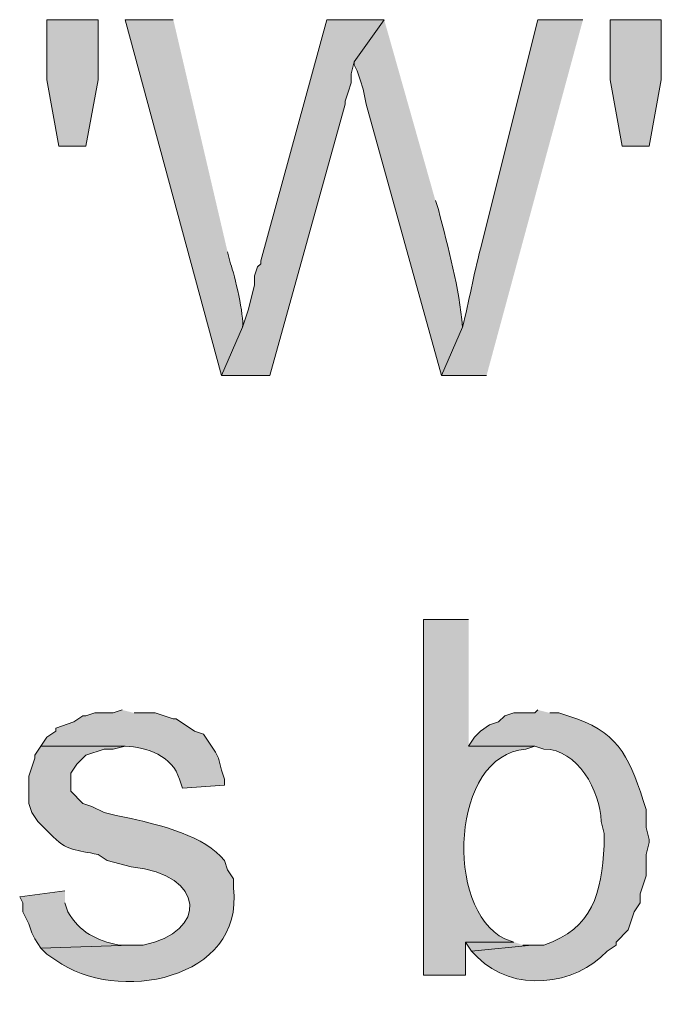
# Model space of a CAD drawing. Units: inches. Extents: x 0 to 210, y 0 to 297.
# Drawn here: x 142 to 147, y 130 to 137 of the extents above; entities that cross this region are included whole.
import ezdxf

# ---------------------------------------------------------------- set-up
doc = ezdxf.new("R2010")
doc.units = ezdxf.units.IN
doc.header["$MEASUREMENT"] = 0
doc.layers.add('Layer 1', color=7, linetype='Continuous')

# ---------------------------------------------------------------- blocks, each defined once
blk = doc.blocks.new('block 5')
at = {"layer": 'Layer 1', "true_color": 0xffffff}
for points in [[(142.6845, 136.5109), (142.5998, 136.9765), (142.5998, 137.3999), (142.9597, 137.3999), (142.9597, 136.9765), (142.875, 136.5109)], [(144.9705, 137.3999), (144.5683, 137.3999), (144.1027, 135.7066), (144.1027, 135.6854), (144.0815, 135.6642), (144.0603, 135.6007), (144.0603, 135.5372), (144.018, 135.3679), (143.9757, 135.2409), (143.8275, 134.9022), (144.1662, 134.9022), (144.6953, 136.8072), (144.6953, 136.8284), (144.7165, 136.8919), (144.7377, 136.9554), (144.7377, 137.0189), (144.7588, 137.1035)], [(146.6427, 136.5109), (146.558, 136.9765), (146.558, 137.3999), (146.9178, 137.3999), (146.9178, 136.9765), (146.8332, 136.5109)], [(145.8807, 130.9229), (145.542, 130.9229), (145.5843, 130.8594), (146.0077, 130.9017), (145.9442, 130.9017)]]:
    blk.add_hatch(color=7, dxfattribs=at).paths.add_polyline_path(points)
h = blk.add_hatch(color=7, dxfattribs=at)
edge = h.paths.add_edge_path()
edge.add_spline(control_points=[(143.4888, 137.3999), (143.4888, 137.3999), (143.1502, 137.3999), (143.1502, 137.3999), (143.1502, 137.3999), (143.8275, 134.9022), (143.8275, 134.9022), (143.8275, 134.9022), (143.9757, 135.2409), (143.9757, 135.2409), (143.9866, 135.316), (143.9203, 135.6078), (143.891, 135.6854), (143.891, 135.6854), (143.8698, 135.7701), (143.8698, 135.7701)], knot_values=[0, 0, 0, 0, 0.352778, 0.352778, 0.352778, 0.705556, 0.705556, 0.705556, 1.058333, 1.058333, 1.058333, 1.411111, 1.411111, 1.411111, 1.763889, 1.763889, 1.763889, 1.763889], degree=3, periodic=0)
edge.add_line((143.8698, 135.7701), (143.4888, 137.3999))
h = blk.add_hatch(color=7, dxfattribs=at)
edge = h.paths.add_edge_path()
edge.add_spline(control_points=[(144.9705, 137.3999), (144.9705, 137.3999), (144.7588, 137.1035), (144.7588, 137.1035), (144.7588, 137.1035), (144.7588, 137.0824), (144.7588, 137.0824), (144.7588, 137.0824), (144.78, 137.0401), (144.78, 137.0401), (144.78, 137.0401), (144.8012, 136.9766), (144.8012, 136.9766), (144.8012, 136.9766), (144.8223, 136.9131), (144.8223, 136.9131), (144.8223, 136.9131), (144.8435, 136.8072), (144.8435, 136.8072), (144.8435, 136.8072), (145.3727, 134.9022), (145.3727, 134.9022), (145.3727, 134.9022), (145.5208, 135.2409), (145.5208, 135.2409), (145.4982, 135.5213), (145.421, 135.7919), (145.3515, 136.0664), (145.3515, 136.0664), (145.3303, 136.1299), (145.3303, 136.1299)], knot_values=[0, 0, 0, 0, 0.352778, 0.352778, 0.352778, 0.705556, 0.705556, 0.705556, 1.058333, 1.058333, 1.058333, 1.411111, 1.411111, 1.411111, 1.763889, 1.763889, 1.763889, 2.116667, 2.116667, 2.116667, 2.469444, 2.469444, 2.469444, 2.822222, 2.822222, 2.822222, 3.175, 3.175, 3.175, 3.527778, 3.527778, 3.527778, 3.527778], degree=3, periodic=0)
edge.add_line((145.3303, 136.1299), (144.9705, 137.3999))
h = blk.add_hatch(color=7, dxfattribs=at)
edge = h.paths.add_edge_path()
edge.add_spline(control_points=[(146.3675, 137.3999), (146.3675, 137.3999), (146.05, 137.3999), (146.05, 137.3999), (146.05, 137.3999), (145.6478, 135.7912), (145.6478, 135.7912), (145.5995, 135.6092), (145.567, 135.4222), (145.5208, 135.2409), (145.5208, 135.2409), (145.3727, 134.9022), (145.3727, 134.9022), (145.3727, 134.9022), (145.6902, 134.9022), (145.6902, 134.9022)], knot_values=[0, 0, 0, 0, 0.352778, 0.352778, 0.352778, 0.705556, 0.705556, 0.705556, 1.058333, 1.058333, 1.058333, 1.411111, 1.411111, 1.411111, 1.763889, 1.763889, 1.763889, 1.763889], degree=3, periodic=0)
edge.add_line((145.6902, 134.9022), (146.3675, 137.3999))
h = blk.add_hatch(color=7, dxfattribs=at)
edge = h.paths.add_edge_path()
edge.add_spline(control_points=[(145.5632, 133.1877), (145.5632, 133.1877), (145.2457, 133.1877), (145.2457, 133.1877), (145.2457, 133.1877), (145.2457, 130.6901), (145.2457, 130.6901), (145.2457, 130.6901), (145.542, 130.6901), (145.542, 130.6901), (145.542, 130.6901), (145.542, 130.9229), (145.542, 130.9229), (145.542, 130.9229), (145.8807, 130.9229), (145.8807, 130.9229), (145.8807, 130.9229), (145.8172, 130.9441), (145.8172, 130.9441), (145.3914, 131.1564), (145.4379, 132.2373), (145.9653, 132.2776), (145.9653, 132.2776), (146.0288, 132.2987), (146.0288, 132.2987), (146.0288, 132.2987), (145.5632, 132.2987), (145.5632, 132.2987)], knot_values=[0, 0, 0, 0, 0.352778, 0.352778, 0.352778, 0.705556, 0.705556, 0.705556, 1.058333, 1.058333, 1.058333, 1.411111, 1.411111, 1.411111, 1.763889, 1.763889, 1.763889, 2.116667, 2.116667, 2.116667, 2.469444, 2.469444, 2.469444, 2.822222, 2.822222, 2.822222, 3.175, 3.175, 3.175, 3.175], degree=3, periodic=0)
edge.add_line((145.5632, 132.2987), (145.5632, 133.1877))
h = blk.add_hatch(color=7, dxfattribs=at)
edge = h.paths.add_edge_path()
edge.add_spline(control_points=[(143.129, 132.5527), (143.129, 132.5527), (143.0655, 132.5315), (143.0655, 132.5315), (143.0655, 132.5315), (142.9385, 132.5315), (142.9385, 132.5315), (142.9385, 132.5315), (142.875, 132.5104), (142.875, 132.5104), (142.875, 132.5104), (142.8538, 132.5104), (142.8538, 132.5104), (142.8538, 132.5104), (142.7903, 132.468), (142.7903, 132.468), (142.7903, 132.468), (142.6633, 132.4257), (142.6633, 132.4257), (142.6633, 132.4257), (142.6633, 132.4045), (142.6633, 132.4045), (142.6633, 132.4045), (142.5998, 132.3622), (142.5998, 132.3622), (142.5998, 132.3622), (142.5575, 132.2987), (142.5575, 132.2987), (142.5575, 132.2987), (143.1502, 132.2987), (143.1502, 132.2987), (143.3011, 132.2917), (143.4864, 132.2296), (143.5312, 132.0659), (143.5312, 132.0659), (143.5523, 132.0024), (143.5523, 132.0024), (143.5523, 132.0024), (143.8487, 132.0236), (143.8487, 132.0236), (143.8487, 132.0236), (143.8487, 132.0659), (143.8487, 132.0659), (143.8487, 132.0659), (143.8275, 132.1294), (143.8275, 132.1294), (143.8275, 132.1294), (143.8063, 132.214), (143.8063, 132.214), (143.8063, 132.214), (143.7852, 132.2564), (143.7852, 132.2564), (143.7852, 132.2564), (143.7005, 132.3834), (143.7005, 132.3834), (143.7005, 132.3834), (143.637, 132.4045), (143.637, 132.4045), (143.637, 132.4045), (143.51, 132.4892), (143.51, 132.4892), (143.51, 132.4892), (143.4888, 132.4892), (143.4888, 132.4892), (143.4888, 132.4892), (143.3618, 132.5315), (143.3618, 132.5315), (143.3618, 132.5315), (143.2137, 132.5315), (143.2137, 132.5315)], knot_values=[0, 0, 0, 0, 0.352778, 0.352778, 0.352778, 0.705556, 0.705556, 0.705556, 1.058333, 1.058333, 1.058333, 1.411111, 1.411111, 1.411111, 1.763889, 1.763889, 1.763889, 2.116667, 2.116667, 2.116667, 2.469444, 2.469444, 2.469444, 2.822222, 2.822222, 2.822222, 3.175, 3.175, 3.175, 3.527778, 3.527778, 3.527778, 3.880556, 3.880556, 3.880556, 4.233333, 4.233333, 4.233333, 4.586111, 4.586111, 4.586111, 4.938889, 4.938889, 4.938889, 5.291667, 5.291667, 5.291667, 5.644444, 5.644444, 5.644444, 5.997222, 5.997222, 5.997222, 6.35, 6.35, 6.35, 6.702778, 6.702778, 6.702778, 7.055556, 7.055556, 7.055556, 7.408333, 7.408333, 7.408333, 7.761111, 7.761111, 7.761111, 8.113889, 8.113889, 8.113889, 8.113889], degree=3, periodic=0)
edge.add_line((143.2137, 132.5315), (143.129, 132.5527))
h = blk.add_hatch(color=7, dxfattribs=at)
edge = h.paths.add_edge_path()
edge.add_spline(control_points=[(146.05, 132.5527), (146.05, 132.5527), (146.0288, 132.5315), (146.0288, 132.5315), (146.0288, 132.5315), (145.8807, 132.5315), (145.8807, 132.5315), (145.8807, 132.5315), (145.8172, 132.5104), (145.8172, 132.5104), (145.8172, 132.5104), (145.7748, 132.468), (145.7748, 132.468), (145.7748, 132.468), (145.7113, 132.4469), (145.7113, 132.4469), (145.7113, 132.4469), (145.6478, 132.4045), (145.6478, 132.4045), (145.6478, 132.4045), (145.6055, 132.3622), (145.6055, 132.3622), (145.6055, 132.3622), (145.5632, 132.2987), (145.5632, 132.2987), (145.5632, 132.2987), (146.0288, 132.2987), (146.0288, 132.2987), (146.0288, 132.2987), (146.0923, 132.2775), (146.0923, 132.2775), (146.3308, 132.2797), (146.4889, 131.983), (146.4945, 131.7696), (146.4945, 131.7696), (146.5157, 131.6849), (146.5157, 131.6849), (146.5157, 131.6849), (146.5157, 131.6002), (146.5157, 131.6002), (146.4977, 131.2679), (146.4384, 131.0174), (146.0923, 130.9017), (146.0923, 130.9017), (146.0077, 130.9017), (146.0077, 130.9017), (146.0077, 130.9017), (145.5843, 130.8594), (145.5843, 130.8594), (145.5843, 130.8594), (145.6267, 130.817), (145.6267, 130.817), (145.8715, 130.5638), (146.3174, 130.6149), (146.5368, 130.8594), (146.5368, 130.8594), (146.6003, 130.9017), (146.6003, 130.9017), (146.6003, 130.9017), (146.6003, 130.9229), (146.6003, 130.9229), (146.6003, 130.9229), (146.685, 131.0076), (146.685, 131.0076), (146.685, 131.0076), (146.7062, 131.071), (146.7062, 131.071), (146.7062, 131.071), (146.7273, 131.1345), (146.7273, 131.1345), (146.7273, 131.1345), (146.7697, 131.198), (146.7697, 131.198), (146.7697, 131.198), (146.7697, 131.2616), (146.7697, 131.2616), (146.7697, 131.2616), (146.812, 131.3885), (146.812, 131.3885), (146.812, 131.3885), (146.812, 131.5367), (146.812, 131.5367), (146.812, 131.5367), (146.8332, 131.6214), (146.8332, 131.6214), (146.8332, 131.6214), (146.8332, 131.6425), (146.8332, 131.6425), (146.8332, 131.6425), (146.812, 131.7272), (146.812, 131.7272), (146.812, 131.7272), (146.812, 131.8542), (146.812, 131.8542), (146.812, 131.8542), (146.7908, 131.9177), (146.7908, 131.9177), (146.6836, 132.2451), (146.6053, 132.4052), (146.2617, 132.5104), (146.2617, 132.5104), (146.1982, 132.5315), (146.1982, 132.5315), (146.1982, 132.5315), (146.1347, 132.5315), (146.1347, 132.5315)], knot_values=[0, 0, 0, 0, 0.352778, 0.352778, 0.352778, 0.705556, 0.705556, 0.705556, 1.058333, 1.058333, 1.058333, 1.411111, 1.411111, 1.411111, 1.763889, 1.763889, 1.763889, 2.116667, 2.116667, 2.116667, 2.469444, 2.469444, 2.469444, 2.822222, 2.822222, 2.822222, 3.175, 3.175, 3.175, 3.527778, 3.527778, 3.527778, 3.880556, 3.880556, 3.880556, 4.233333, 4.233333, 4.233333, 4.586111, 4.586111, 4.586111, 4.938889, 4.938889, 4.938889, 5.291667, 5.291667, 5.291667, 5.644444, 5.644444, 5.644444, 5.997222, 5.997222, 5.997222, 6.35, 6.35, 6.35, 6.702778, 6.702778, 6.702778, 7.055556, 7.055556, 7.055556, 7.408333, 7.408333, 7.408333, 7.761111, 7.761111, 7.761111, 8.113889, 8.113889, 8.113889, 8.466667, 8.466667, 8.466667, 8.819444, 8.819444, 8.819444, 9.172222, 9.172222, 9.172222, 9.525, 9.525, 9.525, 9.877778, 9.877778, 9.877778, 10.230556, 10.230556, 10.230556, 10.583333, 10.583333, 10.583333, 10.936111, 10.936111, 10.936111, 11.288889, 11.288889, 11.288889, 11.641667, 11.641667, 11.641667, 11.994444, 11.994444, 11.994444, 12.347222, 12.347222, 12.347222, 12.347222], degree=3, periodic=0)
edge.add_line((146.1347, 132.5315), (146.05, 132.5527))
h = blk.add_hatch(color=7, dxfattribs=at)
edge = h.paths.add_edge_path()
edge.add_spline(control_points=[(142.5575, 132.2987), (142.5575, 132.2987), (142.5152, 132.2352), (142.5152, 132.2352), (142.5152, 132.2352), (142.5152, 132.214), (142.5152, 132.214), (142.5152, 132.214), (142.494, 132.1505), (142.494, 132.1505), (142.494, 132.1505), (142.4728, 132.087), (142.4728, 132.087), (142.4728, 132.087), (142.4728, 131.8965), (142.4728, 131.8965), (142.4728, 131.8965), (142.494, 131.833), (142.494, 131.833), (142.494, 131.833), (142.5363, 131.7696), (142.5363, 131.7696), (142.5363, 131.7696), (142.621, 131.6849), (142.621, 131.6849), (142.7473, 131.5526), (142.809, 131.5731), (142.9597, 131.5367), (142.9597, 131.5367), (143.0232, 131.4944), (143.0232, 131.4944), (143.0232, 131.4944), (143.1925, 131.452), (143.1925, 131.452), (143.7241, 131.397), (143.7308, 130.9892), (143.2772, 130.9017), (143.2772, 130.9017), (143.1925, 130.9017), (143.1925, 130.9017), (143.1925, 130.9017), (142.5575, 130.8805), (142.5575, 130.8805), (142.5575, 130.8805), (142.5998, 130.8382), (142.5998, 130.8382), (142.5998, 130.8382), (142.6633, 130.7959), (142.6633, 130.7959), (143.0881, 130.4854), (143.9859, 130.6523), (143.9122, 131.3039), (143.9122, 131.3039), (143.9122, 131.3674), (143.9122, 131.3674), (143.9122, 131.3674), (143.8698, 131.4309), (143.8698, 131.4309), (143.8698, 131.4309), (143.8487, 131.4944), (143.8487, 131.4944), (143.7132, 131.6672), (143.3964, 131.7445), (143.1925, 131.7907), (143.1925, 131.7907), (143.0867, 131.8119), (143.0867, 131.8119), (143.0867, 131.8119), (143.002, 131.833), (143.002, 131.833), (143.002, 131.833), (142.9173, 131.8754), (142.9173, 131.8754), (142.9173, 131.8754), (142.8538, 131.8965), (142.8538, 131.8965), (142.8538, 131.8965), (142.7692, 131.9812), (142.7692, 131.9812), (142.7692, 131.9812), (142.7692, 132.1082), (142.7692, 132.1082), (142.7692, 132.1082), (142.8115, 132.1717), (142.8115, 132.1717), (142.8115, 132.1717), (142.8538, 132.214), (142.8538, 132.214), (142.8538, 132.214), (142.875, 132.2352), (142.875, 132.2352), (142.875, 132.2352), (143.002, 132.2775), (143.002, 132.2775), (143.002, 132.2775), (143.0655, 132.2775), (143.0655, 132.2775), (143.0655, 132.2775), (143.1502, 132.2987), (143.1502, 132.2987)], knot_values=[0, 0, 0, 0, 0.352778, 0.352778, 0.352778, 0.705556, 0.705556, 0.705556, 1.058333, 1.058333, 1.058333, 1.411111, 1.411111, 1.411111, 1.763889, 1.763889, 1.763889, 2.116667, 2.116667, 2.116667, 2.469444, 2.469444, 2.469444, 2.822222, 2.822222, 2.822222, 3.175, 3.175, 3.175, 3.527778, 3.527778, 3.527778, 3.880556, 3.880556, 3.880556, 4.233333, 4.233333, 4.233333, 4.586111, 4.586111, 4.586111, 4.938889, 4.938889, 4.938889, 5.291667, 5.291667, 5.291667, 5.644444, 5.644444, 5.644444, 5.997222, 5.997222, 5.997222, 6.35, 6.35, 6.35, 6.702778, 6.702778, 6.702778, 7.055556, 7.055556, 7.055556, 7.408333, 7.408333, 7.408333, 7.761111, 7.761111, 7.761111, 8.113889, 8.113889, 8.113889, 8.466667, 8.466667, 8.466667, 8.819444, 8.819444, 8.819444, 9.172222, 9.172222, 9.172222, 9.525, 9.525, 9.525, 9.877778, 9.877778, 9.877778, 10.230556, 10.230556, 10.230556, 10.583333, 10.583333, 10.583333, 10.936111, 10.936111, 10.936111, 11.288889, 11.288889, 11.288889, 11.641667, 11.641667, 11.641667, 11.641667], degree=3, periodic=0)
edge.add_line((143.1502, 132.2987), (142.5575, 132.2987))
h = blk.add_hatch(color=7, dxfattribs=at)
edge = h.paths.add_edge_path()
edge.add_spline(control_points=[(142.7268, 131.2827), (142.7268, 131.2827), (142.4093, 131.2404), (142.4093, 131.2404), (142.4093, 131.2404), (142.4305, 131.1981), (142.4305, 131.1981), (142.4305, 131.1981), (142.4305, 131.1346), (142.4305, 131.1346), (142.4305, 131.1346), (142.4728, 131.0499), (142.4728, 131.0499), (142.4728, 131.0499), (142.494, 130.9864), (142.494, 130.9864), (142.494, 130.9864), (142.5152, 130.9441), (142.5152, 130.9441), (142.5152, 130.9441), (142.5575, 130.8806), (142.5575, 130.8806), (142.5575, 130.8806), (143.1925, 130.9017), (143.1925, 130.9017), (143.1925, 130.9017), (143.1078, 130.9017), (143.1078, 130.9017), (142.9477, 130.9328), (142.8323, 130.9906), (142.748, 131.1346), (142.748, 131.1346), (142.7268, 131.1981), (142.7268, 131.1981)], knot_values=[0, 0, 0, 0, 0.352778, 0.352778, 0.352778, 0.705556, 0.705556, 0.705556, 1.058333, 1.058333, 1.058333, 1.411111, 1.411111, 1.411111, 1.763889, 1.763889, 1.763889, 2.116667, 2.116667, 2.116667, 2.469444, 2.469444, 2.469444, 2.822222, 2.822222, 2.822222, 3.175, 3.175, 3.175, 3.527778, 3.527778, 3.527778, 3.880556, 3.880556, 3.880556, 3.880556], degree=3, periodic=0)
edge.add_line((142.7268, 131.1981), (142.7268, 131.2827))
at = {"layer": 'Layer 1', "lineweight": 0}
for points in [[(142.6845, 136.5109), (142.5998, 136.9765), (142.5998, 137.3999), (142.9597, 137.3999), (142.9597, 136.9765), (142.875, 136.5109), (142.6845, 136.5109)], [(144.9705, 137.3999), (144.5683, 137.3999), (144.1027, 135.7066), (144.1027, 135.6854), (144.0815, 135.6642), (144.0603, 135.6007), (144.0603, 135.5372), (144.018, 135.3679), (143.9757, 135.2409), (143.8275, 134.9022), (144.1662, 134.9022), (144.6953, 136.8072), (144.6953, 136.8284), (144.7165, 136.8919), (144.7377, 136.9554), (144.7377, 137.0189), (144.7588, 137.1035)], [(146.6427, 136.5109), (146.558, 136.9765), (146.558, 137.3999), (146.9178, 137.3999), (146.9178, 136.9765), (146.8332, 136.5109), (146.6427, 136.5109)], [(145.8807, 130.9229), (145.542, 130.9229), (145.5843, 130.8594), (146.0077, 130.9017), (145.9442, 130.9017)]]:
    blk.add_lwpolyline(points, dxfattribs=at)
for points, knots in [([(143.4888, 137.3999), (143.4888, 137.3999), (143.1502, 137.3999), (143.1502, 137.3999), (143.1502, 137.3999), (143.8275, 134.9022), (143.8275, 134.9022), (143.8275, 134.9022), (143.9757, 135.2409), (143.9757, 135.2409), (143.9866, 135.316), (143.9203, 135.6078), (143.891, 135.6854), (143.891, 135.6854), (143.8698, 135.7701), (143.8698, 135.7701)], [0, 0, 0, 0, 1, 1, 1, 2, 2, 2, 3, 3, 3, 4, 4, 4, 5, 5, 5, 5]), ([(144.9705, 137.3999), (144.9705, 137.3999), (144.7588, 137.1035), (144.7588, 137.1035), (144.7588, 137.1035), (144.7588, 137.0824), (144.7588, 137.0824), (144.7588, 137.0824), (144.78, 137.0401), (144.78, 137.0401), (144.78, 137.0401), (144.8012, 136.9766), (144.8012, 136.9766), (144.8012, 136.9766), (144.8223, 136.9131), (144.8223, 136.9131), (144.8223, 136.9131), (144.8435, 136.8072), (144.8435, 136.8072), (144.8435, 136.8072), (145.3727, 134.9022), (145.3727, 134.9022), (145.3727, 134.9022), (145.5208, 135.2409), (145.5208, 135.2409), (145.4982, 135.5213), (145.421, 135.7919), (145.3515, 136.0664), (145.3515, 136.0664), (145.3303, 136.1299), (145.3303, 136.1299)], [0, 0, 0, 0, 1, 1, 1, 2, 2, 2, 3, 3, 3, 4, 4, 4, 5, 5, 5, 6, 6, 6, 7, 7, 7, 8, 8, 8, 9, 9, 9, 10, 10, 10, 10]), ([(146.3675, 137.3999), (146.3675, 137.3999), (146.05, 137.3999), (146.05, 137.3999), (146.05, 137.3999), (145.6478, 135.7912), (145.6478, 135.7912), (145.5995, 135.6092), (145.567, 135.4222), (145.5208, 135.2409), (145.5208, 135.2409), (145.3727, 134.9022), (145.3727, 134.9022), (145.3727, 134.9022), (145.6902, 134.9022), (145.6902, 134.9022)], [0, 0, 0, 0, 1, 1, 1, 2, 2, 2, 3, 3, 3, 4, 4, 4, 5, 5, 5, 5]), ([(145.5632, 133.1877), (145.5632, 133.1877), (145.2457, 133.1877), (145.2457, 133.1877), (145.2457, 133.1877), (145.2457, 130.6901), (145.2457, 130.6901), (145.2457, 130.6901), (145.542, 130.6901), (145.542, 130.6901), (145.542, 130.6901), (145.542, 130.9229), (145.542, 130.9229), (145.542, 130.9229), (145.8807, 130.9229), (145.8807, 130.9229), (145.8807, 130.9229), (145.8172, 130.9441), (145.8172, 130.9441), (145.3914, 131.1564), (145.4379, 132.2373), (145.9653, 132.2776), (145.9653, 132.2776), (146.0288, 132.2987), (146.0288, 132.2987), (146.0288, 132.2987), (145.5632, 132.2987), (145.5632, 132.2987)], [0, 0, 0, 0, 1, 1, 1, 2, 2, 2, 3, 3, 3, 4, 4, 4, 5, 5, 5, 6, 6, 6, 7, 7, 7, 8, 8, 8, 9, 9, 9, 9]), ([(143.129, 132.5527), (143.129, 132.5527), (143.0655, 132.5315), (143.0655, 132.5315), (143.0655, 132.5315), (142.9385, 132.5315), (142.9385, 132.5315), (142.9385, 132.5315), (142.875, 132.5104), (142.875, 132.5104), (142.875, 132.5104), (142.8538, 132.5104), (142.8538, 132.5104), (142.8538, 132.5104), (142.7903, 132.468), (142.7903, 132.468), (142.7903, 132.468), (142.6633, 132.4257), (142.6633, 132.4257), (142.6633, 132.4257), (142.6633, 132.4045), (142.6633, 132.4045), (142.6633, 132.4045), (142.5998, 132.3622), (142.5998, 132.3622), (142.5998, 132.3622), (142.5575, 132.2987), (142.5575, 132.2987), (142.5575, 132.2987), (143.1502, 132.2987), (143.1502, 132.2987), (143.3011, 132.2917), (143.4864, 132.2296), (143.5312, 132.0659), (143.5312, 132.0659), (143.5523, 132.0024), (143.5523, 132.0024), (143.5523, 132.0024), (143.8487, 132.0236), (143.8487, 132.0236), (143.8487, 132.0236), (143.8487, 132.0659), (143.8487, 132.0659), (143.8487, 132.0659), (143.8275, 132.1294), (143.8275, 132.1294), (143.8275, 132.1294), (143.8063, 132.214), (143.8063, 132.214), (143.8063, 132.214), (143.7852, 132.2564), (143.7852, 132.2564), (143.7852, 132.2564), (143.7005, 132.3834), (143.7005, 132.3834), (143.7005, 132.3834), (143.637, 132.4045), (143.637, 132.4045), (143.637, 132.4045), (143.51, 132.4892), (143.51, 132.4892), (143.51, 132.4892), (143.4888, 132.4892), (143.4888, 132.4892), (143.4888, 132.4892), (143.3618, 132.5315), (143.3618, 132.5315), (143.3618, 132.5315), (143.2137, 132.5315), (143.2137, 132.5315)], [0, 0, 0, 0, 1, 1, 1, 2, 2, 2, 3, 3, 3, 4, 4, 4, 5, 5, 5, 6, 6, 6, 7, 7, 7, 8, 8, 8, 9, 9, 9, 10, 10, 10, 11, 11, 11, 12, 12, 12, 13, 13, 13, 14, 14, 14, 15, 15, 15, 16, 16, 16, 17, 17, 17, 18, 18, 18, 19, 19, 19, 20, 20, 20, 21, 21, 21, 22, 22, 22, 23, 23, 23, 23]), ([(146.05, 132.5527), (146.05, 132.5527), (146.0288, 132.5315), (146.0288, 132.5315), (146.0288, 132.5315), (145.8807, 132.5315), (145.8807, 132.5315), (145.8807, 132.5315), (145.8172, 132.5104), (145.8172, 132.5104), (145.8172, 132.5104), (145.7748, 132.468), (145.7748, 132.468), (145.7748, 132.468), (145.7113, 132.4469), (145.7113, 132.4469), (145.7113, 132.4469), (145.6478, 132.4045), (145.6478, 132.4045), (145.6478, 132.4045), (145.6055, 132.3622), (145.6055, 132.3622), (145.6055, 132.3622), (145.5632, 132.2987), (145.5632, 132.2987), (145.5632, 132.2987), (146.0288, 132.2987), (146.0288, 132.2987), (146.0288, 132.2987), (146.0923, 132.2775), (146.0923, 132.2775), (146.3308, 132.2797), (146.4889, 131.983), (146.4945, 131.7696), (146.4945, 131.7696), (146.5157, 131.6849), (146.5157, 131.6849), (146.5157, 131.6849), (146.5157, 131.6002), (146.5157, 131.6002), (146.4977, 131.2679), (146.4384, 131.0174), (146.0923, 130.9017), (146.0923, 130.9017), (146.0077, 130.9017), (146.0077, 130.9017), (146.0077, 130.9017), (145.5843, 130.8594), (145.5843, 130.8594), (145.5843, 130.8594), (145.6267, 130.817), (145.6267, 130.817), (145.8715, 130.5638), (146.3174, 130.6149), (146.5368, 130.8594), (146.5368, 130.8594), (146.6003, 130.9017), (146.6003, 130.9017), (146.6003, 130.9017), (146.6003, 130.9229), (146.6003, 130.9229), (146.6003, 130.9229), (146.685, 131.0076), (146.685, 131.0076), (146.685, 131.0076), (146.7062, 131.071), (146.7062, 131.071), (146.7062, 131.071), (146.7273, 131.1345), (146.7273, 131.1345), (146.7273, 131.1345), (146.7697, 131.198), (146.7697, 131.198), (146.7697, 131.198), (146.7697, 131.2616), (146.7697, 131.2616), (146.7697, 131.2616), (146.812, 131.3885), (146.812, 131.3885), (146.812, 131.3885), (146.812, 131.5367), (146.812, 131.5367), (146.812, 131.5367), (146.8332, 131.6214), (146.8332, 131.6214), (146.8332, 131.6214), (146.8332, 131.6425), (146.8332, 131.6425), (146.8332, 131.6425), (146.812, 131.7272), (146.812, 131.7272), (146.812, 131.7272), (146.812, 131.8542), (146.812, 131.8542), (146.812, 131.8542), (146.7908, 131.9177), (146.7908, 131.9177), (146.6836, 132.2451), (146.6053, 132.4052), (146.2617, 132.5104), (146.2617, 132.5104), (146.1982, 132.5315), (146.1982, 132.5315), (146.1982, 132.5315), (146.1347, 132.5315), (146.1347, 132.5315)], [0, 0, 0, 0, 1, 1, 1, 2, 2, 2, 3, 3, 3, 4, 4, 4, 5, 5, 5, 6, 6, 6, 7, 7, 7, 8, 8, 8, 9, 9, 9, 10, 10, 10, 11, 11, 11, 12, 12, 12, 13, 13, 13, 14, 14, 14, 15, 15, 15, 16, 16, 16, 17, 17, 17, 18, 18, 18, 19, 19, 19, 20, 20, 20, 21, 21, 21, 22, 22, 22, 23, 23, 23, 24, 24, 24, 25, 25, 25, 26, 26, 26, 27, 27, 27, 28, 28, 28, 29, 29, 29, 30, 30, 30, 31, 31, 31, 32, 32, 32, 33, 33, 33, 34, 34, 34, 35, 35, 35, 35]), ([(142.5575, 132.2987), (142.5575, 132.2987), (142.5152, 132.2352), (142.5152, 132.2352), (142.5152, 132.2352), (142.5152, 132.214), (142.5152, 132.214), (142.5152, 132.214), (142.494, 132.1505), (142.494, 132.1505), (142.494, 132.1505), (142.4728, 132.087), (142.4728, 132.087), (142.4728, 132.087), (142.4728, 131.8965), (142.4728, 131.8965), (142.4728, 131.8965), (142.494, 131.833), (142.494, 131.833), (142.494, 131.833), (142.5363, 131.7696), (142.5363, 131.7696), (142.5363, 131.7696), (142.621, 131.6849), (142.621, 131.6849), (142.7473, 131.5526), (142.809, 131.5731), (142.9597, 131.5367), (142.9597, 131.5367), (143.0232, 131.4944), (143.0232, 131.4944), (143.0232, 131.4944), (143.1925, 131.452), (143.1925, 131.452), (143.7241, 131.397), (143.7308, 130.9892), (143.2772, 130.9017), (143.2772, 130.9017), (143.1925, 130.9017), (143.1925, 130.9017), (143.1925, 130.9017), (142.5575, 130.8805), (142.5575, 130.8805), (142.5575, 130.8805), (142.5998, 130.8382), (142.5998, 130.8382), (142.5998, 130.8382), (142.6633, 130.7959), (142.6633, 130.7959), (143.0881, 130.4854), (143.9859, 130.6523), (143.9122, 131.3039), (143.9122, 131.3039), (143.9122, 131.3674), (143.9122, 131.3674), (143.9122, 131.3674), (143.8698, 131.4309), (143.8698, 131.4309), (143.8698, 131.4309), (143.8487, 131.4944), (143.8487, 131.4944), (143.7132, 131.6672), (143.3964, 131.7445), (143.1925, 131.7907), (143.1925, 131.7907), (143.0867, 131.8119), (143.0867, 131.8119), (143.0867, 131.8119), (143.002, 131.833), (143.002, 131.833), (143.002, 131.833), (142.9173, 131.8754), (142.9173, 131.8754), (142.9173, 131.8754), (142.8538, 131.8965), (142.8538, 131.8965), (142.8538, 131.8965), (142.7692, 131.9812), (142.7692, 131.9812), (142.7692, 131.9812), (142.7692, 132.1082), (142.7692, 132.1082), (142.7692, 132.1082), (142.8115, 132.1717), (142.8115, 132.1717), (142.8115, 132.1717), (142.8538, 132.214), (142.8538, 132.214), (142.8538, 132.214), (142.875, 132.2352), (142.875, 132.2352), (142.875, 132.2352), (143.002, 132.2775), (143.002, 132.2775), (143.002, 132.2775), (143.0655, 132.2775), (143.0655, 132.2775), (143.0655, 132.2775), (143.1502, 132.2987), (143.1502, 132.2987)], [0, 0, 0, 0, 1, 1, 1, 2, 2, 2, 3, 3, 3, 4, 4, 4, 5, 5, 5, 6, 6, 6, 7, 7, 7, 8, 8, 8, 9, 9, 9, 10, 10, 10, 11, 11, 11, 12, 12, 12, 13, 13, 13, 14, 14, 14, 15, 15, 15, 16, 16, 16, 17, 17, 17, 18, 18, 18, 19, 19, 19, 20, 20, 20, 21, 21, 21, 22, 22, 22, 23, 23, 23, 24, 24, 24, 25, 25, 25, 26, 26, 26, 27, 27, 27, 28, 28, 28, 29, 29, 29, 30, 30, 30, 31, 31, 31, 32, 32, 32, 33, 33, 33, 33]), ([(142.7268, 131.2827), (142.7268, 131.2827), (142.4093, 131.2404), (142.4093, 131.2404), (142.4093, 131.2404), (142.4305, 131.1981), (142.4305, 131.1981), (142.4305, 131.1981), (142.4305, 131.1346), (142.4305, 131.1346), (142.4305, 131.1346), (142.4728, 131.0499), (142.4728, 131.0499), (142.4728, 131.0499), (142.494, 130.9864), (142.494, 130.9864), (142.494, 130.9864), (142.5152, 130.9441), (142.5152, 130.9441), (142.5152, 130.9441), (142.5575, 130.8806), (142.5575, 130.8806), (142.5575, 130.8806), (143.1925, 130.9017), (143.1925, 130.9017), (143.1925, 130.9017), (143.1078, 130.9017), (143.1078, 130.9017), (142.9477, 130.9328), (142.8323, 130.9906), (142.748, 131.1346), (142.748, 131.1346), (142.7268, 131.1981), (142.7268, 131.1981)], [0, 0, 0, 0, 1, 1, 1, 2, 2, 2, 3, 3, 3, 4, 4, 4, 5, 5, 5, 6, 6, 6, 7, 7, 7, 8, 8, 8, 9, 9, 9, 10, 10, 10, 11, 11, 11, 11])]:
    blk.add_open_spline(points, degree=3, knots=knots, dxfattribs=at)
blk = doc.blocks.new('block 2')
at = {"layer": 'Layer 1'}
blk.add_blockref('block 5', (0, 0), dxfattribs=at)

msp = doc.modelspace()

# ---------------------------------------------------------------- block references
at = {"layer": 'Layer 1'}
msp.add_blockref('block 2', (0, 0), dxfattribs=at)

doc.saveas('drawing.dxf')
